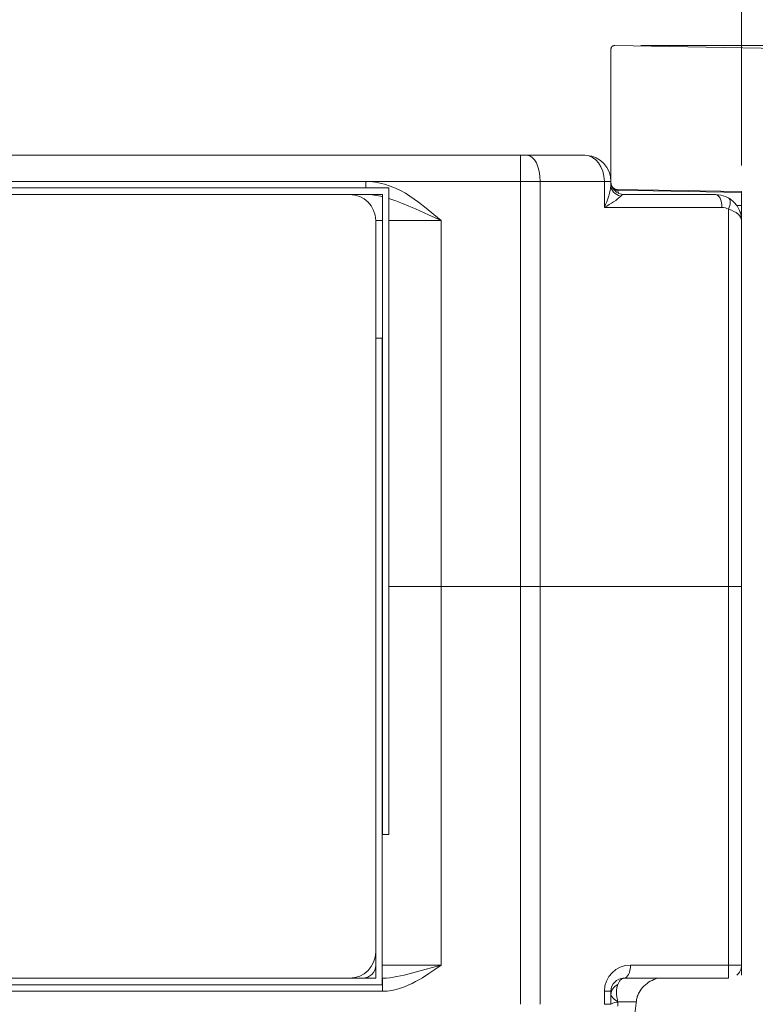
# Model space of a CAD drawing. Units: inches. Extents: x -49 to 171, y 223 to 341.
# Drawn here: x 143 to 156, y 234 to 251 of the extents above; entities that cross this region are included whole.
import ezdxf

# ---------------------------------------------------------------- set-up
doc = ezdxf.new("R2010")
doc.units = ezdxf.units.IN
doc.header["$MEASUREMENT"] = 0
doc.layers.add('Layer 1', color=7, linetype='Continuous')

msp = doc.modelspace()

# ---------------------------------------------------------------- linework, layer by layer
at = {"layer": 'Layer 1', "color": 7, "lineweight": 9}
for points in [[(155.779, 248.426), (155.779, 257.626)], [(153.529, 250.421), (153.529, 250.428), (153.53, 250.435), (153.531, 250.442), (153.531, 250.445), (153.532, 250.449), (153.534, 250.452), (153.534, 250.455), (153.536, 250.458), (153.538, 250.461), (153.539, 250.464), (153.541, 250.467), (153.543, 250.47), (153.545, 250.472), (153.548, 250.475), (153.55, 250.477), (153.553, 250.479), (153.556, 250.481), (153.559, 250.482), (153.562, 250.483), (153.565, 250.485), (153.569, 250.486), (153.572, 250.487), (153.575, 250.488), (153.579, 250.488), (153.582, 250.489), (153.589, 250.489), (153.596, 250.489)], [(153.529, 250.421), (153.529, 248.15)], [(153.597, 250.489), (153.598, 250.489)], [(153.598, 250.489), (160.52, 250.367)], [(154.046, 250.49), (166.453, 250.49)], [(154.046, 250.49), (170.729, 250.49)], [(151.974, 248.6), (24.554, 248.6)], [(151.974, 248.15), (151.974, 248.6)], [(152.086, 248.6), (151.974, 248.6)], [(152.086, 248.6), (153.079, 248.6)], [(153.079, 248.6), (153.113, 248.599)], [(149.311, 248.15), (109.541, 248.15)], [(150.604, 247.475), (150.479, 247.583), (150.35, 247.69), (150.214, 247.795), (150.142, 247.847), (150.068, 247.896), (149.989, 247.945), (149.906, 247.991), (149.818, 248.033), (149.726, 248.071), (149.629, 248.103), (149.527, 248.128), (149.475, 248.137), (149.421, 248.144), (149.367, 248.149), (149.311, 248.15)], [(151.974, 248.15), (149.311, 248.15)], [(149.311, 248.15), (149.311, 248.038)], [(152.311, 248.15), (151.974, 248.15)], [(151.974, 241.175), (151.974, 248.15)], [(152.311, 248.15), (153.416, 248.15)], [(152.311, 241.175), (152.311, 248.15)], [(153.416, 247.7), (153.416, 248.15)], [(153.529, 248.15), (153.416, 248.15)], [(153.529, 248.09), (153.529, 248.15)], [(21.516, 248.038), (149.706, 248.038)], [(149.706, 236.9), (149.706, 248.038)], [(153.416, 247.7), (153.437, 247.75), (153.457, 247.8), (153.475, 247.85), (153.491, 247.899), (153.505, 247.949), (153.517, 247.997), (153.522, 248.021), (153.525, 248.045), (153.528, 248.068), (153.529, 248.09)], [(153.639, 248.013), (155.779, 247.976)], [(153.639, 248.013), (153.639, 247.998)], [(153.639, 247.998), (153.648, 247.998)], [(155.779, 247.961), (153.648, 247.998)], [(155.779, 234.477), (155.779, 247.976)], [(149.029, 247.925), (22.079, 247.925)], [(22.079, 247.925), (149.029, 247.925)], [(149.029, 247.925), (149.594, 247.925)], [(149.594, 247.925), (149.594, 236.9)], [(150.604, 247.475), (150.386, 247.576), (150.163, 247.677), (150.051, 247.726), (149.938, 247.772), (149.823, 247.817), (149.706, 247.856)], [(153.416, 247.7), (153.459, 247.725), (153.499, 247.75), (153.538, 247.774), (153.576, 247.799), (153.612, 247.824), (153.629, 247.836), (153.645, 247.848), (153.66, 247.86), (153.674, 247.872), (153.687, 247.884), (153.692, 247.89), (153.698, 247.895)], [(153.754, 247.925), (155.329, 247.925)], [(153.416, 247.7), (155.441, 247.7)], [(155.554, 241.175), (155.554, 247.67)], [(155.779, 247.736), (155.695, 247.738)], [(149.479, 234.875), (149.479, 247.475)], [(149.479, 241.175), (149.479, 247.475)], [(149.594, 247.475), (149.479, 247.475)], [(150.604, 247.475), (149.706, 247.475)], [(150.604, 241.175), (150.604, 247.475)], [(155.779, 247.623), (155.754, 247.623)], [(155.779, 247.62), (155.755, 247.621)], [(155.779, 247.62), (155.755, 247.621)], [(155.779, 247.588), (155.764, 247.589)], [(155.779, 247.586), (155.765, 247.587)], [(155.779, 247.586), (155.765, 247.587)], [(155.779, 247.555), (155.772, 247.555)], [(155.779, 247.552), (155.772, 247.552)], [(155.779, 247.552), (155.772, 247.552)], [(149.591, 245.45), (149.479, 245.45)], [(149.591, 234.313), (149.591, 245.45)], [(149.479, 241.175), (149.479, 234.65)], [(149.594, 241.175), (149.591, 241.175)], [(149.593, 241.175), (149.591, 241.175)], [(150.604, 241.175), (149.706, 241.175)], [(150.604, 241.175), (149.706, 241.175)], [(151.974, 241.175), (150.604, 241.175)], [(150.604, 241.175), (150.604, 234.65)], [(151.974, 241.175), (150.604, 241.175)], [(152.311, 241.175), (151.973, 241.175)], [(151.974, 241.175), (151.974, 234.425)], [(152.311, 241.175), (151.974, 241.175)], [(152.311, 241.175), (152.311, 234.425)], [(152.311, 241.175), (155.554, 241.175)], [(152.311, 241.175), (155.554, 241.175)], [(155.779, 241.175), (155.554, 241.175)], [(155.554, 241.175), (155.554, 234.65)], [(155.779, 241.175), (155.554, 241.175)], [(149.594, 236.9), (149.706, 236.9)], [(149.479, 234.875), (149.479, 234.425)], [(150.604, 234.65), (149.591, 234.65)], [(150.604, 234.65), (150.499, 234.577), (150.393, 234.504), (150.282, 234.433), (150.224, 234.399), (150.165, 234.366), (150.104, 234.334), (150.04, 234.304), (149.973, 234.277), (149.904, 234.252), (149.831, 234.231), (149.756, 234.215), (149.678, 234.204), (149.598, 234.2)], [(150.604, 234.65), (150.347, 234.578), (150.095, 234.51), (149.97, 234.479), (149.845, 234.452), (149.783, 234.441), (149.72, 234.433), (149.659, 234.427), (149.598, 234.425)], [(153.867, 234.65), (155.554, 234.65)], [(155.554, 234.65), (155.779, 234.65)], [(155.554, 234.425), (155.554, 234.65)], [(22.079, 234.425), (149.029, 234.425)], [(149.03, 234.425), (149.254, 234.425)], [(149.479, 234.425), (149.254, 234.425)], [(149.479, 234.425), (149.254, 234.425)], [(149.598, 234.425), (149.591, 234.425)], [(149.598, 234.425), (149.598, 234.2)], [(151.974, 234.425), (151.974, 233.975)], [(152.311, 234.425), (152.311, 233.975)], [(153.648, 234.315), (153.654, 234.327), (153.66, 234.339), (153.666, 234.35), (153.672, 234.361), (153.678, 234.371), (153.684, 234.38), (153.691, 234.388), (153.697, 234.396), (153.704, 234.402), (153.711, 234.408), (153.718, 234.413), (153.722, 234.416), (153.725, 234.418), (153.729, 234.419), (153.732, 234.421), (153.736, 234.422), (153.739, 234.423), (153.743, 234.424), (153.747, 234.425), (153.75, 234.425), (153.754, 234.425)], [(153.754, 234.425), (155.554, 234.425)], [(154.333, 234.425), (154.3, 234.414), (154.269, 234.402), (154.238, 234.388), (154.208, 234.372), (154.179, 234.354), (154.151, 234.334), (154.124, 234.313), (154.098, 234.29), (154.074, 234.265), (154.051, 234.238), (154.031, 234.209), (154.013, 234.178), (154.004, 234.163), (153.997, 234.146), (153.99, 234.129), (153.984, 234.112), (153.979, 234.094), (153.975, 234.077), (153.971, 234.059), (153.969, 234.04)], [(149.591, 234.313), (21.516, 234.313)], [(153.65, 234.014), (153.645, 234.035), (153.64, 234.055), (153.636, 234.075), (153.632, 234.096), (153.629, 234.116), (153.627, 234.135), (153.625, 234.155), (153.625, 234.175), (153.625, 234.194), (153.626, 234.212), (153.628, 234.231), (153.63, 234.249), (153.634, 234.266), (153.637, 234.283), (153.643, 234.299), (153.648, 234.315)], [(24.329, 234.2), (149.598, 234.2)], [(153.416, 234.2), (153.416, 233.975)], [(153.529, 234.2), (153.416, 234.2)], [(153.529, 234.2), (153.529, 233.975)], [(153.65, 234.015), (153.637, 234.024), (153.624, 234.033), (153.612, 234.042), (153.601, 234.051), (153.59, 234.059), (153.58, 234.068), (153.571, 234.077), (153.563, 234.085), (153.555, 234.094), (153.549, 234.102), (153.543, 234.11), (153.538, 234.117), (153.536, 234.121), (153.534, 234.125), (153.533, 234.129), (153.531, 234.132), (153.53, 234.135), (153.529, 234.139), (153.529, 234.142), (153.529, 234.145)], [(153.529, 233.975), (153.416, 233.975)], [(153.65, 234.015), (153.649, 233.978), (153.646, 233.941)], [(153.966, 234.015), (153.65, 234.015)], [(153.938, 233.763), (153.969, 234.04)]]:
    msp.add_lwpolyline(points, dxfattribs=at)
for points in [[(152.311, 248.15), (152.311, 248.399), (152.21, 248.6), (152.086, 248.6)], [(153.416, 248.15), (153.416, 248.399), (153.265, 248.6), (153.079, 248.6)], [(153.529, 248.15), (153.529, 248.385), (153.348, 248.581), (153.113, 248.599)], [(153.529, 248.15), (153.529, 248.026), (153.63, 247.925), (153.754, 247.925)], [(153.529, 248.09), (153.529, 247.998), (153.598, 247.918), (153.698, 247.895)], [(153.544, 248.07), (153.563, 248.036), (153.6, 248.014), (153.639, 248.013)], [(153.565, 248.027), (153.586, 248.009), (153.612, 247.998), (153.639, 247.998)], [(153.648, 247.998), (153.652, 247.98), (153.656, 247.962), (153.662, 247.945)], [(149.479, 247.475), (149.479, 247.724), (149.277, 247.925), (149.029, 247.925)], [(149.479, 247.475), (149.479, 247.724), (149.277, 247.925), (149.029, 247.925)], [(149.594, 247.887), (149.502, 247.911), (149.407, 247.924), (149.311, 247.926)], [(153.754, 247.925), (153.734, 247.925), (153.715, 247.915), (153.698, 247.895)], [(155.441, 247.7), (155.441, 247.825), (155.391, 247.925), (155.329, 247.925)], [(155.779, 247.475), (155.779, 247.724), (155.577, 247.925), (155.329, 247.925)], [(155.554, 247.67), (155.594, 247.762), (155.594, 247.842), (155.554, 247.865)], [(155.554, 247.67), (155.52, 247.69), (155.481, 247.7), (155.441, 247.7)], [(155.779, 247.475), (155.779, 247.556), (155.693, 247.63), (155.554, 247.67)], [(149.029, 234.425), (149.277, 234.425), (149.479, 234.627), (149.479, 234.875)], [(149.254, 234.425), (149.378, 234.425), (149.479, 234.526), (149.479, 234.65)], [(153.867, 234.65), (153.618, 234.65), (153.416, 234.449), (153.416, 234.2)], [(153.754, 234.425), (153.816, 234.425), (153.866, 234.526), (153.866, 234.65)], [(155.695, 234.475), (155.748, 234.518), (155.779, 234.582), (155.779, 234.65)], [(153.754, 234.425), (153.63, 234.425), (153.529, 234.324), (153.529, 234.2)], [(153.648, 234.315), (153.575, 234.281), (153.529, 234.216), (153.529, 234.145)], [(153.65, 234.014), (153.572, 234.004), (153.529, 233.99), (153.529, 233.975)]]:
    msp.add_open_spline(points, degree=3, dxfattribs=at)

doc.saveas('drawing.dxf')
